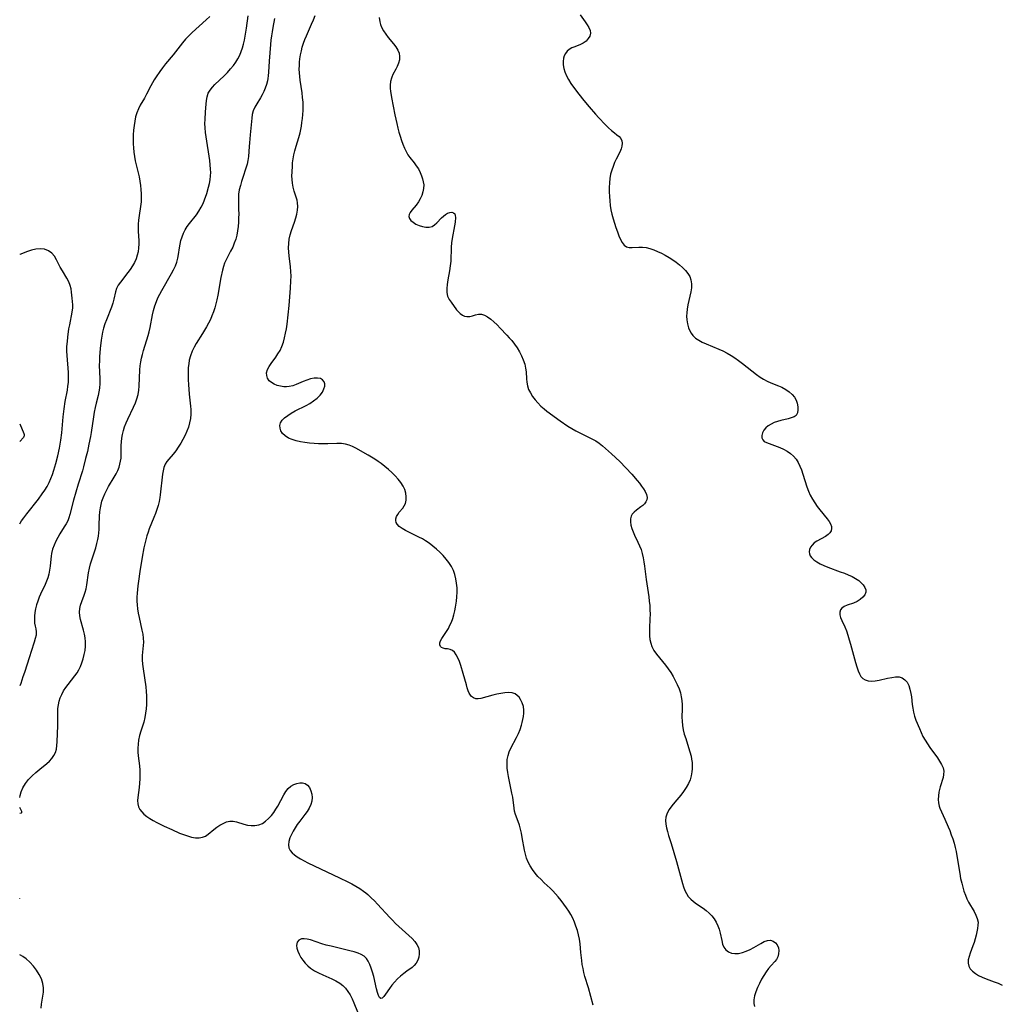
# Model space of a CAD drawing. Extents: x 1572898 to 1581100, y 2805615 to 2813817.
# Drawn here: x 1572898 to 1573290, y 2805988 to 2806383 of the extents above; entities that cross this region are included whole.
import ezdxf

# ---------------------------------------------------------------- set-up
doc = ezdxf.new("R2010")
doc.units = 0

msp = doc.modelspace()

# ---------------------------------------------------------------- linework, layer by layer
at = {"layer": 'WIL_030_Contours', "color": 0}
for points in [[(1572898, 2806288.72, 182), (1572898, 2806288.72, 182)], [(1572898, 2806220.97, 184), (1572898, 2806220.97, 184)], [(1572898, 2806213.81, 184), (1572898, 2806213.81, 184)], [(1572898, 2806180.82, 182), (1572898, 2806180.82, 182)], [(1572898, 2806116.01, 180), (1572898, 2806116.01, 180)], [(1572898, 2806070.73, 178), (1572898, 2806070.73, 178)], [(1572898, 2806067.32, 178), (1572898, 2806067.32, 178)], [(1572898, 2806064.98, 178), (1572898, 2806064.98, 178)], [(1572898, 2806030.87, 178), (1572898, 2806030.87, 178)], [(1572898, 2806030.67, 178), (1572898, 2806030.67, 178)], [(1572898, 2806008.35, 178), (1572898, 2806008.35, 178)]]:
    msp.add_polyline3d(points, dxfattribs=at)
at = {"layer": 'WIL_031_Contours', "color": 0}
for points in [[(1572898, 2806071.36, 178), (1572898.15, 2806072.12, 178), (1572898.6, 2806073.5, 178), (1572899.32, 2806075.14, 178), (1572900.34, 2806076.9, 178), (1572901.54, 2806078.46, 178), (1572902.94, 2806079.95, 178), (1572904.46, 2806081.36, 178), (1572906.01, 2806082.65, 178), (1572908.8, 2806084.87, 178), (1572909.95, 2806085.9, 178), (1572910.9, 2806086.94, 178), (1572911.69, 2806088.08, 178), (1572912.29, 2806089.31, 178), (1572912.68, 2806090.67, 178), (1572912.91, 2806092.12, 178), (1572913.02, 2806093.62, 178), (1572913.27, 2806100.09, 178), (1572913.29, 2806102.9, 178), (1572913.24, 2806105.59, 178), (1572913.3, 2806106.91, 178), (1572913.48, 2806108.37, 178), (1572913.8, 2806109.81, 178), (1572914.25, 2806111.22, 178), (1572914.83, 2806112.58, 178), (1572915.58, 2806113.96, 178), (1572916.44, 2806115.29, 178), (1572917.38, 2806116.59, 178), (1572920.08, 2806119.98, 178), (1572920.95, 2806121.16, 178), (1572921.71, 2806122.39, 178), (1572922.37, 2806123.74, 178), (1572922.92, 2806125.15, 178), (1572923.44, 2806126.8, 178), (1572923.85, 2806128.5, 178), (1572924.16, 2806130.21, 178), (1572924.33, 2806131.93, 178), (1572924.33, 2806133.65, 178), (1572924.17, 2806135.19, 178), (1572923.89, 2806136.72, 178), (1572923.54, 2806138.23, 178), (1572922.37, 2806142.59, 178), (1572922.06, 2806144.06, 178), (1572921.94, 2806145.5, 178), (1572922.06, 2806146.91, 178), (1572922.39, 2806148.32, 178), (1572922.85, 2806149.74, 178), (1572923.77, 2806152.25, 178), (1572924.2, 2806153.54, 178), (1572924.57, 2806154.86, 178), (1572924.89, 2806156.43, 178), (1572925.58, 2806161.31, 178), (1572925.93, 2806163.08, 178), (1572926.38, 2806164.83, 178), (1572926.88, 2806166.45, 178), (1572927.97, 2806169.68, 178), (1572928.48, 2806171.31, 178), (1572928.92, 2806172.95, 178), (1572929.27, 2806174.61, 178), (1572929.49, 2806175.93, 178), (1572929.65, 2806177.26, 178), (1572929.77, 2806178.6, 178), (1572929.85, 2806180.36, 178), (1572929.96, 2806183.88, 178), (1572930.08, 2806185.62, 178), (1572930.3, 2806187.34, 178), (1572930.58, 2806188.66, 178), (1572930.93, 2806189.96, 178), (1572931.37, 2806191.24, 178), (1572932.07, 2806192.91, 178), (1572932.88, 2806194.54, 178), (1572933.6, 2806195.81, 178), (1572935.87, 2806199.61, 178), (1572936.57, 2806200.93, 178), (1572937.21, 2806202.26, 178), (1572937.76, 2806203.6, 178), (1572938.13, 2806204.76, 178), (1572938.4, 2806205.93, 178), (1572938.57, 2806207.13, 178), (1572938.65, 2806208.33, 178), (1572938.64, 2806212.2, 178), (1572938.72, 2806213.69, 178), (1572938.9, 2806215.19, 178), (1572939.17, 2806216.7, 178), (1572939.52, 2806218.2, 178), (1572939.97, 2806219.68, 178), (1572940.57, 2806221.27, 178), (1572941.25, 2806222.84, 178), (1572943.53, 2806227.6, 178), (1572944.28, 2806229.28, 178), (1572944.93, 2806230.97, 178), (1572945.42, 2806232.69, 178), (1572945.72, 2806234.35, 178), (1572945.88, 2806236.05, 178), (1572946.1, 2806242.59, 178), (1572946.24, 2806244.15, 178), (1572946.47, 2806245.68, 178), (1572946.79, 2806247.21, 178), (1572947.16, 2806248.73, 178), (1572947.59, 2806250.24, 178), (1572949.45, 2806256.23, 178), (1572949.85, 2806257.75, 178), (1572950.24, 2806259.42, 178), (1572951.2, 2806264.49, 178), (1572951.6, 2806266.34, 178), (1572952.08, 2806268.17, 178), (1572952.69, 2806269.94, 178), (1572953.32, 2806271.41, 178), (1572954.05, 2806272.84, 178), (1572954.83, 2806274.25, 178), (1572958.8, 2806281.13, 178), (1572959.59, 2806282.63, 178), (1572960.3, 2806284.15, 178), (1572960.88, 2806285.7, 178), (1572961.26, 2806287.18, 178), (1572961.53, 2806288.69, 178), (1572961.93, 2806291.42, 178), (1572962.17, 2806292.87, 178), (1572962.5, 2806294.31, 178), (1572962.96, 2806295.78, 178), (1572963.55, 2806297.22, 178), (1572964.26, 2806298.62, 178), (1572965.07, 2806299.95, 178), (1572965.93, 2806301.16, 178), (1572968.7, 2806304.65, 178), (1572969.74, 2806306.09, 178), (1572970.66, 2806307.6, 178), (1572971.39, 2806309.09, 178), (1572972.02, 2806310.63, 178), (1572972.85, 2806313.16, 178), (1572973.56, 2806315.62, 178), (1572973.94, 2806317.13, 178), (1572974.24, 2806318.65, 178), (1572974.42, 2806320.18, 178), (1572974.46, 2806321.51, 178), (1572974.41, 2806322.86, 178), (1572974.28, 2806324.57, 178), (1572974.09, 2806326.3, 178), (1572973.85, 2806328.05, 178), (1572972.83, 2806334.08, 178), (1572972.58, 2806335.85, 178), (1572972.37, 2806337.61, 178), (1572972.23, 2806339.38, 178), (1572972.16, 2806341.13, 178), (1572972.17, 2806342.73, 178), (1572972.33, 2806345.86, 178), (1572972.6, 2806348.85, 178), (1572972.77, 2806350.41, 178), (1572973.03, 2806351.89, 178), (1572973.49, 2806353.27, 178), (1572974.21, 2806354.52, 178), (1572975.14, 2806355.69, 178), (1572976.15, 2806356.76, 178), (1572979.85, 2806360.29, 178), (1572981.16, 2806361.61, 178), (1572982.42, 2806362.98, 178), (1572983.59, 2806364.43, 178), (1572984.5, 2806365.74, 178), (1572985.31, 2806367.1, 178), (1572986.04, 2806368.51, 178), (1572986.67, 2806369.97, 178), (1572987.2, 2806371.46, 178), (1572987.61, 2806372.98, 178), (1572987.94, 2806374.52, 178), (1572988.22, 2806376.08, 178), (1572988.73, 2806379.33, 178), (1572989.38, 2806384.23, 178)], [(1572974.03, 2806384.01, 180), (1572972.69, 2806382.67, 180), (1572966.97, 2806377.55, 180), (1572965.63, 2806376.24, 180), (1572964.34, 2806374.89, 180), (1572963.14, 2806373.49, 180), (1572960.39, 2806369.79, 180), (1572959.48, 2806368.66, 180), (1572956.36, 2806364.98, 180), (1572955.16, 2806363.49, 180), (1572954.02, 2806361.97, 180), (1572952.57, 2806359.84, 180), (1572951.82, 2806358.64, 180), (1572951.12, 2806357.41, 180), (1572950.46, 2806356.18, 180), (1572948.81, 2806352.86, 180), (1572947.96, 2806351.26, 180), (1572946.26, 2806348.45, 180), (1572945.5, 2806347.02, 180), (1572944.89, 2806345.44, 180), (1572944.41, 2806343.79, 180), (1572944.05, 2806342.06, 180), (1572943.78, 2806340.29, 180), (1572943.59, 2806338.48, 180), (1572943.47, 2806336.66, 180), (1572943.42, 2806334.81, 180), (1572943.44, 2806333.08, 180), (1572943.52, 2806331.35, 180), (1572943.68, 2806329.62, 180), (1572943.92, 2806327.9, 180), (1572944.23, 2806326.26, 180), (1572945.39, 2806321.38, 180), (1572945.76, 2806319.75, 180), (1572946.08, 2806318.07, 180), (1572946.34, 2806316.39, 180), (1572946.54, 2806314.72, 180), (1572946.65, 2806313.05, 180), (1572946.68, 2806311.38, 180), (1572946.6, 2806309.74, 180), (1572946.38, 2806307.9, 180), (1572945.75, 2806304.26, 180), (1572945.52, 2806302.43, 180), (1572945.42, 2806300.91, 180), (1572945.4, 2806299.38, 180), (1572945.45, 2806297.86, 180), (1572945.63, 2806294.26, 180), (1572945.64, 2806292.78, 180), (1572945.56, 2806291.31, 180), (1572945.35, 2806289.84, 180), (1572945.02, 2806288.4, 180), (1572944.55, 2806287, 180), (1572943.88, 2806285.53, 180), (1572943.09, 2806284.12, 180), (1572942.2, 2806282.76, 180), (1572941.25, 2806281.45, 180), (1572938.3, 2806277.67, 180), (1572937.45, 2806276.42, 180), (1572936.79, 2806275.13, 180), (1572936.35, 2806273.76, 180), (1572935.73, 2806270.85, 180), (1572935.27, 2806269.23, 180), (1572934.7, 2806267.56, 180), (1572932.73, 2806262.53, 180), (1572932.12, 2806260.9, 180), (1572931.59, 2806259.23, 180), (1572931.2, 2806257.63, 180), (1572930.89, 2806256.01, 180), (1572930.64, 2806254.37, 180), (1572930.27, 2806251.06, 180), (1572929.98, 2806247.71, 180), (1572929.88, 2806246.03, 180), (1572929.85, 2806244.36, 180), (1572930.11, 2806238.98, 180), (1572930.1, 2806237.11, 180), (1572929.95, 2806235.25, 180), (1572929.69, 2806233.74, 180), (1572929.35, 2806232.23, 180), (1572928.56, 2806229.19, 180), (1572928.15, 2806227.41, 180), (1572927.79, 2806225.6, 180), (1572927.47, 2806223.76, 180), (1572926.54, 2806217.38, 180), (1572926.29, 2806215.83, 180), (1572925.71, 2806212.72, 180), (1572925.07, 2806209.78, 180), (1572924.4, 2806207.01, 180), (1572923.55, 2806203.71, 180), (1572923.09, 2806202.08, 180), (1572921.4, 2806196.72, 180), (1572920.44, 2806193.56, 180), (1572919.57, 2806190.41, 180), (1572918.1, 2806184.62, 180), (1572917.7, 2806183.33, 180), (1572917.21, 2806182.09, 180), (1572916.56, 2806180.83, 180), (1572915.82, 2806179.61, 180), (1572914.09, 2806176.91, 180), (1572913.23, 2806175.41, 180), (1572912.44, 2806173.87, 180), (1572911.75, 2806172.29, 180), (1572911.17, 2806170.67, 180), (1572910.74, 2806169.03, 180), (1572910.55, 2806167.91, 180), (1572910.41, 2806166.78, 180), (1572910.16, 2806163.9, 180), (1572909.96, 2806162.33, 180), (1572909.65, 2806160.78, 180), (1572909.23, 2806159.24, 180), (1572908.75, 2806157.89, 180), (1572908.19, 2806156.57, 180), (1572906.36, 2806152.75, 180), (1572905.8, 2806151.48, 180), (1572905.23, 2806149.95, 180), (1572904.77, 2806148.41, 180), (1572904.39, 2806146.87, 180), (1572904.11, 2806145.35, 180), (1572903.94, 2806143.86, 180), (1572903.88, 2806142.44, 180), (1572903.96, 2806141.11, 180), (1572904.18, 2806139.91, 180), (1572904.44, 2806138.77, 180), (1572904.6, 2806137.62, 180), (1572904.53, 2806136.32, 180), (1572904.25, 2806134.95, 180), (1572903.81, 2806133.49, 180), (1572902.54, 2806129.74, 180), (1572901.87, 2806127.67, 180), (1572899.91, 2806121.37, 180), (1572899.32, 2806119.55, 180), (1572898.4, 2806116.97, 180), (1572898, 2806116.01, 180)], [(1572999.99, 2806383.18, 176), (1572999.29, 2806379.65, 176), (1572998.98, 2806377.87, 176), (1572998.74, 2806376.21, 176), (1572998.54, 2806374.55, 176), (1572998.37, 2806372.76, 176), (1572997.86, 2806366.09, 176), (1572997.58, 2806361.66, 176), (1572997.43, 2806360.18, 176), (1572997.3, 2806359.17, 176), (1572997.11, 2806358.18, 176), (1572996.74, 2806356.74, 176), (1572996.25, 2806355.34, 176), (1572995.67, 2806353.98, 176), (1572995.01, 2806352.66, 176), (1572994.31, 2806351.44, 176), (1572992.86, 2806349.08, 176), (1572992.1, 2806347.69, 176), (1572991.48, 2806346.26, 176), (1572991.09, 2806344.77, 176), (1572990.84, 2806343.23, 176), (1572990.23, 2806336.64, 176), (1572989.91, 2806333.48, 176), (1572989.79, 2806331.92, 176), (1572989.58, 2806327.93, 176), (1572989.37, 2806326.35, 176), (1572989.03, 2806324.92, 176), (1572986.82, 2806317.99, 176), (1572986.32, 2806316.29, 176), (1572985.9, 2806314.58, 176), (1572985.62, 2806312.85, 176), (1572985.52, 2806311.33, 176), (1572985.52, 2806309.79, 176), (1572985.62, 2806306.67, 176), (1572985.64, 2806305, 176), (1572985.6, 2806303.31, 176), (1572985.53, 2806301.63, 176), (1572985.4, 2806299.96, 176), (1572985.2, 2806298.17, 176), (1572984.88, 2806296.49, 176), (1572984.45, 2806294.84, 176), (1572983.9, 2806293.23, 176), (1572983.25, 2806291.67, 176), (1572982.42, 2806290.04, 176), (1572980.7, 2806286.84, 176), (1572979.97, 2806285.2, 176), (1572979.52, 2806283.84, 176), (1572979.14, 2806282.45, 176), (1572978.5, 2806279.52, 176), (1572977.26, 2806272.4, 176), (1572976.88, 2806270.53, 176), (1572976.49, 2806268.91, 176), (1572976.05, 2806267.31, 176), (1572975.54, 2806265.74, 176), (1572974.96, 2806264.19, 176), (1572974.31, 2806262.69, 176), (1572973.53, 2806261.16, 176), (1572972.76, 2806259.77, 176), (1572971.13, 2806257.03, 176), (1572968.62, 2806253.01, 176), (1572967.86, 2806251.65, 176), (1572967.05, 2806249.95, 176), (1572966.38, 2806248.18, 176), (1572965.89, 2806246.37, 176), (1572965.63, 2806244.91, 176), (1572965.48, 2806243.42, 176), (1572965.4, 2806241.92, 176), (1572965.39, 2806240.4, 176), (1572965.44, 2806238.51, 176), (1572965.54, 2806236.6, 176), (1572965.87, 2806232.8, 176), (1572966.41, 2806228.03, 176), (1572966.52, 2806226.6, 176), (1572966.52, 2806224.78, 176), (1572966.35, 2806222.99, 176), (1572966, 2806221.27, 176), (1572965.5, 2806219.59, 176), (1572964.88, 2806217.94, 176), (1572964.16, 2806216.32, 176), (1572963.33, 2806214.68, 176), (1572962.43, 2806213.1, 176), (1572961.48, 2806211.57, 176), (1572960.47, 2806210.12, 176), (1572959.42, 2806208.78, 176), (1572957.69, 2806206.78, 176), (1572956.91, 2806205.78, 176), (1572956.26, 2806204.73, 176), (1572955.75, 2806203.48, 176), (1572955.4, 2806202.13, 176), (1572955.17, 2806200.7, 176), (1572954.28, 2806192.42, 176), (1572954.15, 2806191.44, 176), (1572953.83, 2806189.85, 176), (1572953.41, 2806188.25, 176), (1572952.9, 2806186.66, 176), (1572952.33, 2806185.06, 176), (1572951.72, 2806183.46, 176), (1572949.88, 2806178.93, 176), (1572949.36, 2806177.57, 176), (1572948.87, 2806176.04, 176), (1572948.43, 2806174.49, 176), (1572948.05, 2806172.92, 176), (1572947.7, 2806171.32, 176), (1572946.98, 2806167.53, 176), (1572946.03, 2806161.78, 176), (1572945.49, 2806157.94, 176), (1572945.25, 2806156.03, 176), (1572944.98, 2806153.12, 176), (1572944.92, 2806151.54, 176), (1572944.92, 2806149.97, 176), (1572945, 2806148.4, 176), (1572945.16, 2806146.84, 176), (1572945.43, 2806145.11, 176), (1572945.78, 2806143.4, 176), (1572946.94, 2806138.34, 176), (1572947.26, 2806136.69, 176), (1572947.47, 2806135.05, 176), (1572947.54, 2806133.44, 176), (1572947.48, 2806132.12, 176), (1572947.19, 2806129.48, 176), (1572947.08, 2806128.13, 176), (1572947.07, 2806126.41, 176), (1572947.19, 2806124.65, 176), (1572947.38, 2806122.87, 176), (1572948.44, 2806115.55, 176), (1572948.63, 2806113.7, 176), (1572948.73, 2806111.96, 176), (1572948.76, 2806110.22, 176), (1572948.72, 2806108.48, 176), (1572948.6, 2806106.75, 176), (1572948.39, 2806105.04, 176), (1572948.09, 2806103.35, 176), (1572947.62, 2806101.5, 176), (1572946.5, 2806097.87, 176), (1572945.98, 2806096.06, 176), (1572945.57, 2806094.23, 176), (1572945.36, 2806092.66, 176), (1572945.25, 2806091.07, 176), (1572945.26, 2806089.49, 176), (1572945.38, 2806087.93, 176), (1572945.91, 2806084.01, 176), (1572946.06, 2806082.28, 176), (1572946.11, 2806080.52, 176), (1572946.08, 2806078.77, 176), (1572945.98, 2806077.03, 176), (1572945.82, 2806075.33, 176), (1572945.25, 2806071.28, 176), (1572945.16, 2806070.13, 176), (1572945.26, 2806068.74, 176), (1572945.59, 2806067.6, 176), (1572946.13, 2806066.51, 176), (1572946.85, 2806065.5, 176), (1572947.73, 2806064.57, 176), (1572948.85, 2806063.66, 176), (1572950.1, 2806062.83, 176), (1572951.44, 2806062.06, 176), (1572952.86, 2806061.3, 176), (1572955.81, 2806059.83, 176), (1572958.84, 2806058.42, 176), (1572961.97, 2806057.08, 176), (1572963.56, 2806056.46, 176), (1572965.19, 2806055.9, 176), (1572966.79, 2806055.46, 176), (1572968.33, 2806055.18, 176), (1572969.79, 2806055.12, 176), (1572971.15, 2806055.35, 176), (1572972.33, 2806055.88, 176), (1572973.45, 2806056.64, 176), (1572975.72, 2806058.46, 176), (1572976.92, 2806059.37, 176), (1572978.16, 2806060.22, 176), (1572979.42, 2806060.95, 176), (1572980.72, 2806061.49, 176), (1572982.04, 2806061.78, 176), (1572983.42, 2806061.76, 176), (1572984.82, 2806061.49, 176), (1572987.68, 2806060.66, 176), (1572989.14, 2806060.28, 176), (1572990.62, 2806060.05, 176), (1572992.17, 2806060.06, 176), (1572993.7, 2806060.36, 176), (1572995.15, 2806060.94, 176), (1572996.43, 2806061.79, 176), (1572997.62, 2806062.86, 176), (1572998.73, 2806064.09, 176), (1572999.66, 2806065.29, 176), (1573000.52, 2806066.56, 176), (1573001.32, 2806067.88, 176), (1573003.68, 2806072.38, 176), (1573004.51, 2806073.73, 176), (1573005.47, 2806074.9, 176), (1573006.51, 2806075.8, 176), (1573007.66, 2806076.48, 176), (1573008.86, 2806076.95, 176), (1573010.06, 2806077.2, 176), (1573011.21, 2806077.2, 176), (1573012.25, 2806076.91, 176), (1573013.21, 2806076.23, 176), (1573013.98, 2806075.24, 176), (1573014.57, 2806074.03, 176), (1573014.95, 2806072.69, 176), (1573015.1, 2806071.25, 176), (1573014.96, 2806069.79, 176), (1573014.54, 2806068.43, 176), (1573013.88, 2806067.08, 176), (1573013.05, 2806065.75, 176), (1573012.11, 2806064.43, 176), (1573010.06, 2806061.79, 176), (1573009.11, 2806060.5, 176), (1573008.23, 2806059.18, 176), (1573007.43, 2806057.84, 176), (1573006.72, 2806056.51, 176), (1573006.1, 2806055.09, 176), (1573005.68, 2806053.69, 176), (1573005.56, 2806052.35, 176), (1573005.77, 2806051.14, 176), (1573006.31, 2806050.01, 176), (1573007.03, 2806049.12, 176), (1573007.94, 2806048.31, 176), (1573008.99, 2806047.56, 176), (1573010.36, 2806046.73, 176), (1573011.84, 2806045.94, 176), (1573013.38, 2806045.17, 176), (1573026.02, 2806039.12, 176), (1573029.33, 2806037.51, 176), (1573030.95, 2806036.67, 176), (1573032.54, 2806035.79, 176), (1573034.09, 2806034.85, 176), (1573035.58, 2806033.84, 176), (1573036.48, 2806033.14, 176), (1573037.36, 2806032.4, 176), (1573038.69, 2806031.19, 176), (1573039.97, 2806029.92, 176), (1573041.22, 2806028.61, 176), (1573046.13, 2806023.25, 176), (1573047.14, 2806022.19, 176), (1573048.45, 2806020.9, 176), (1573049.8, 2806019.66, 176), (1573053.79, 2806016.07, 176), (1573055.01, 2806014.89, 176), (1573056.11, 2806013.7, 176), (1573057, 2806012.47, 176), (1573057.63, 2806011.18, 176), (1573057.9, 2806009.93, 176), (1573057.91, 2806008.65, 176), (1573057.69, 2806007.38, 176), (1573057.28, 2806006.15, 176), (1573056.68, 2806005.01, 176), (1573055.89, 2806004.01, 176), (1573055.02, 2806003.23, 176), (1573052.98, 2806001.82, 176), (1573051.69, 2806000.86, 176), (1573050.4, 2805999.8, 176), (1573049.16, 2805998.64, 176), (1573048, 2805997.4, 176), (1573046.98, 2805996.12, 176), (1573046.05, 2805994.84, 176), (1573044.45, 2805992.5, 176), (1573043.75, 2805991.59, 176), (1573043.12, 2805991, 176), (1573042.56, 2805990.83, 176), (1573042.05, 2805991.2, 176), (1573041.61, 2805992.04, 176), (1573041.2, 2805993.22, 176), (1573040.82, 2805994.64, 176), (1573039.67, 2805999.63, 176), (1573039.23, 2806001.35, 176), (1573038.72, 2806003.02, 176), (1573038.17, 2806004.45, 176), (1573037.53, 2806005.75, 176), (1573036.77, 2806006.89, 176), (1573035.84, 2806007.81, 176), (1573034.73, 2806008.48, 176), (1573033.46, 2806008.97, 176), (1573031.85, 2806009.47, 176), (1573030.11, 2806009.92, 176), (1573022.59, 2806011.71, 176), (1573020.7, 2806012.21, 176), (1573018.86, 2806012.76, 176), (1573014.38, 2806014.25, 176), (1573013.04, 2806014.6, 176), (1573011.82, 2806014.77, 176), (1573010.75, 2806014.68, 176), (1573009.76, 2806014.2, 176), (1573009.09, 2806013.36, 176), (1573008.88, 2806012.76, 176), (1573008.79, 2806012.09, 176), (1573008.92, 2806010.96, 176), (1573009.29, 2806009.76, 176), (1573009.86, 2806008.51, 176), (1573010.55, 2806007.3, 176), (1573011.35, 2806006.11, 176), (1573012.27, 2806004.96, 176), (1573013.3, 2806003.88, 176), (1573014.44, 2806002.91, 176), (1573015.97, 2806001.9, 176), (1573017.63, 2806001.03, 176), (1573019.36, 2806000.25, 176), (1573022.86, 2805998.74, 176), (1573024.54, 2805997.91, 176), (1573026.11, 2805996.95, 176), (1573027.3, 2805996.02, 176), (1573028.36, 2805994.96, 176), (1573029.37, 2805993.66, 176), (1573030.25, 2805992.23, 176), (1573031.03, 2805990.71, 176), (1573031.75, 2805989.13, 176), (1573034.45, 2805982.59, 176)], [(1573127.5, 2805988.21, 174), (1573125.64, 2805995.07, 174), (1573124.22, 2805999.69, 174), (1573123.81, 2806001.18, 174), (1573123.45, 2806002.77, 174), (1573123.16, 2806004.38, 174), (1573122.93, 2806006, 174), (1573122.59, 2806009.26, 174), (1573122.3, 2806012.75, 174), (1573122.06, 2806014.59, 174), (1573121.69, 2806016.37, 174), (1573121.2, 2806018.11, 174), (1573120.62, 2806019.84, 174), (1573120.02, 2806021.4, 174), (1573119.35, 2806022.93, 174), (1573118.62, 2806024.42, 174), (1573117.78, 2806025.85, 174), (1573116.89, 2806027.16, 174), (1573115.81, 2806028.62, 174), (1573114.68, 2806030.07, 174), (1573113.51, 2806031.5, 174), (1573112.46, 2806032.71, 174), (1573111.37, 2806033.88, 174), (1573110.24, 2806035, 174), (1573107.92, 2806037.17, 174), (1573106.65, 2806038.43, 174), (1573105.42, 2806039.73, 174), (1573104.26, 2806041.06, 174), (1573103.19, 2806042.45, 174), (1573102.24, 2806043.89, 174), (1573101.44, 2806045.4, 174), (1573100.83, 2806046.96, 174), (1573100.37, 2806048.58, 174), (1573100, 2806050.24, 174), (1573099.12, 2806055.3, 174), (1573098.81, 2806056.97, 174), (1573098.43, 2806058.61, 174), (1573097.97, 2806060.2, 174), (1573097.46, 2806061.73, 174), (1573096.47, 2806064.55, 174), (1573096.09, 2806065.87, 174), (1573095.89, 2806066.99, 174), (1573095.31, 2806071.38, 174), (1573095.02, 2806073.06, 174), (1573093.58, 2806079.64, 174), (1573093.3, 2806081.3, 174), (1573093.11, 2806083.04, 174), (1573093.05, 2806084.77, 174), (1573093.16, 2806086.47, 174), (1573093.47, 2806088.13, 174), (1573093.96, 2806089.59, 174), (1573094.59, 2806091.02, 174), (1573096.83, 2806095.28, 174), (1573097.6, 2806096.9, 174), (1573098.28, 2806098.55, 174), (1573098.84, 2806100.21, 174), (1573099.14, 2806101.36, 174), (1573099.63, 2806103.77, 174), (1573099.79, 2806105.02, 174), (1573099.81, 2806106.24, 174), (1573099.58, 2806107.77, 174), (1573099.11, 2806109.21, 174), (1573098.44, 2806110.53, 174), (1573097.84, 2806111.42, 174), (1573097.13, 2806112.17, 174), (1573096.3, 2806112.74, 174), (1573095.07, 2806113.16, 174), (1573093.66, 2806113.3, 174), (1573092.14, 2806113.23, 174), (1573090.55, 2806113, 174), (1573088.92, 2806112.68, 174), (1573087.3, 2806112.28, 174), (1573082.61, 2806110.99, 174), (1573081.51, 2806110.81, 174), (1573080.5, 2806110.85, 174), (1573079.63, 2806111.16, 174), (1573078.88, 2806111.71, 174), (1573078.37, 2806112.3, 174), (1573077.94, 2806113.01, 174), (1573077.51, 2806114.02, 174), (1573077.14, 2806115.14, 174), (1573076.79, 2806116.35, 174), (1573075.53, 2806120.91, 174), (1573074.52, 2806124.18, 174), (1573073.97, 2806125.73, 174), (1573073.37, 2806127.15, 174), (1573072.72, 2806128.41, 174), (1573071.99, 2806129.45, 174), (1573071.17, 2806130.19, 174), (1573070.24, 2806130.59, 174), (1573069.26, 2806130.76, 174), (1573068.3, 2806130.86, 174), (1573067.42, 2806131.03, 174), (1573066.81, 2806131.32, 174), (1573066.37, 2806131.78, 174), (1573066.17, 2806132.41, 174), (1573066.21, 2806133.19, 174), (1573066.47, 2806134.04, 174), (1573066.92, 2806134.91, 174), (1573068.86, 2806137.82, 174), (1573069.56, 2806138.99, 174), (1573070.21, 2806140.24, 174), (1573070.79, 2806141.56, 174), (1573071.3, 2806143, 174), (1573071.73, 2806144.48, 174), (1573072.1, 2806145.99, 174), (1573072.42, 2806147.52, 174), (1573072.82, 2806149.91, 174), (1573073, 2806151.68, 174), (1573073.06, 2806153.48, 174), (1573073.02, 2806155.29, 174), (1573072.87, 2806157.09, 174), (1573072.6, 2806158.86, 174), (1573072.19, 2806160.59, 174), (1573071.59, 2806162.25, 174), (1573070.79, 2806163.83, 174), (1573069.81, 2806165.33, 174), (1573068.69, 2806166.77, 174), (1573067.48, 2806168.15, 174), (1573066.19, 2806169.48, 174), (1573064.82, 2806170.75, 174), (1573063.41, 2806171.95, 174), (1573061.93, 2806173.08, 174), (1573060.4, 2806174.1, 174), (1573059.16, 2806174.82, 174), (1573057.77, 2806175.56, 174), (1573052.41, 2806178.23, 174), (1573051.04, 2806178.99, 174), (1573049.89, 2806179.78, 174), (1573049.03, 2806180.68, 174), (1573048.66, 2806181.39, 174), (1573048.49, 2806182.15, 174), (1573048.53, 2806182.93, 174), (1573048.82, 2806183.8, 174), (1573049.31, 2806184.66, 174), (1573049.93, 2806185.51, 174), (1573051.3, 2806187.19, 174), (1573051.91, 2806188.09, 174), (1573052.38, 2806189.05, 174), (1573052.68, 2806190.33, 174), (1573052.71, 2806191.7, 174), (1573052.51, 2806193.13, 174), (1573052.09, 2806194.57, 174), (1573051.46, 2806195.99, 174), (1573050.57, 2806197.41, 174), (1573049.51, 2806198.78, 174), (1573048.3, 2806200.1, 174), (1573047, 2806201.37, 174), (1573045.61, 2806202.61, 174), (1573044.18, 2806203.81, 174), (1573042.69, 2806204.96, 174), (1573041.42, 2806205.88, 174), (1573040.12, 2806206.76, 174), (1573038.81, 2806207.6, 174), (1573037.48, 2806208.38, 174), (1573032.55, 2806211.11, 174), (1573031.21, 2806211.78, 174), (1573029.85, 2806212.35, 174), (1573028.45, 2806212.75, 174), (1573026.74, 2806212.99, 174), (1573024.96, 2806213.02, 174), (1573021.27, 2806212.89, 174), (1573019.46, 2806212.88, 174), (1573017.63, 2806212.94, 174), (1573015.79, 2806213.05, 174), (1573013.96, 2806213.22, 174), (1573012.14, 2806213.45, 174), (1573010.37, 2806213.74, 174), (1573008.67, 2806214.12, 174), (1573007.06, 2806214.61, 174), (1573005.59, 2806215.23, 174), (1573004.25, 2806216.05, 174), (1573003.19, 2806217.06, 174), (1573002.55, 2806218.05, 174), (1573002.19, 2806219.12, 174), (1573002.11, 2806220.2, 174), (1573002.34, 2806221.26, 174), (1573003.01, 2806222.35, 174), (1573004.01, 2806223.36, 174), (1573005.26, 2806224.31, 174), (1573006.69, 2806225.2, 174), (1573008.23, 2806226.05, 174), (1573012.66, 2806228.28, 174), (1573014.08, 2806229.09, 174), (1573015.63, 2806230.13, 174), (1573017.03, 2806231.24, 174), (1573018.22, 2806232.42, 174), (1573019.15, 2806233.65, 174), (1573019.51, 2806234.29, 174), (1573019.78, 2806234.93, 174), (1573020.08, 2806235.96, 174), (1573020.12, 2806236.91, 174), (1573019.84, 2806237.79, 174), (1573019.25, 2806238.51, 174), (1573018.42, 2806239, 174), (1573017.22, 2806239.22, 174), (1573015.83, 2806239.15, 174), (1573014.43, 2806238.87, 174), (1573012.98, 2806238.44, 174), (1573011.5, 2806237.89, 174), (1573008.67, 2806236.67, 174), (1573007.26, 2806236.15, 174), (1573005.83, 2806235.81, 174), (1573004.77, 2806235.72, 174), (1573003.7, 2806235.76, 174), (1573002.33, 2806235.95, 174), (1573001.01, 2806236.3, 174), (1572999.79, 2806236.79, 174), (1572998.71, 2806237.41, 174), (1572997.83, 2806238.19, 174), (1572997.19, 2806239.15, 174), (1572996.85, 2806240.22, 174), (1572996.83, 2806241.36, 174), (1572997.19, 2806242.61, 174), (1572997.85, 2806243.88, 174), (1572998.64, 2806245.07, 174), (1573000.46, 2806247.56, 174), (1573001.37, 2806248.88, 174), (1573002.19, 2806250.27, 174), (1573002.92, 2806251.88, 174), (1573003.53, 2806253.58, 174), (1573004.02, 2806255.34, 174), (1573004.43, 2806257.15, 174), (1573004.77, 2806258.99, 174), (1573005.05, 2806260.82, 174), (1573005.5, 2806264.52, 174), (1573005.85, 2806268.24, 174), (1573006.42, 2806275.29, 174), (1573006.58, 2806278.22, 174), (1573006.6, 2806280.08, 174), (1573006.54, 2806281.94, 174), (1573006.39, 2806283.78, 174), (1573005.83, 2806288.14, 174), (1573005.68, 2806289.58, 174), (1573005.61, 2806291.36, 174), (1573005.68, 2806293.13, 174), (1573005.9, 2806294.88, 174), (1573006.29, 2806296.62, 174), (1573006.8, 2806298.34, 174), (1573007.95, 2806301.71, 174), (1573008.48, 2806303.37, 174), (1573008.89, 2806304.92, 174), (1573009.17, 2806306.45, 174), (1573009.29, 2806307.95, 174), (1573009.21, 2806309.39, 174), (1573008.99, 2806310.46, 174), (1573007.84, 2806314.09, 174), (1573007.43, 2806315.66, 174), (1573007.14, 2806317.29, 174), (1573007.01, 2806318.71, 174), (1573006.97, 2806320.17, 174), (1573007, 2806321.64, 174), (1573007.14, 2806324.25, 174), (1573007.24, 2806325.38, 174), (1573007.46, 2806327.01, 174), (1573007.77, 2806328.63, 174), (1573008.16, 2806330.26, 174), (1573008.66, 2806332.04, 174), (1573009.72, 2806335.6, 174), (1573010.2, 2806337.4, 174), (1573010.5, 2806338.76, 174), (1573010.76, 2806340.12, 174), (1573010.97, 2806341.5, 174), (1573011.18, 2806343.13, 174), (1573011.33, 2806344.76, 174), (1573011.42, 2806346.4, 174), (1573011.44, 2806348.03, 174), (1573011.39, 2806349.67, 174), (1573011.23, 2806351.52, 174), (1573010.99, 2806353.37, 174), (1573010.23, 2806358.54, 174), (1573010.07, 2806360.01, 174), (1573009.95, 2806361.49, 174), (1573009.9, 2806362.96, 174), (1573009.92, 2806364.44, 174), (1573010.02, 2806365.76, 174), (1573010.17, 2806367.08, 174), (1573010.41, 2806368.66, 174), (1573010.72, 2806370.23, 174), (1573011.11, 2806371.78, 174), (1573011.59, 2806373.3, 174), (1573012.14, 2806374.79, 174), (1573012.75, 2806376.28, 174), (1573014.81, 2806380.92, 174), (1573015.54, 2806382.64, 174), (1573016.2, 2806384.37, 174)], [(1573041.82, 2806383.59, 172), (1573042.13, 2806381.91, 172), (1573042.44, 2806380.78, 172), (1573042.86, 2806379.69, 172), (1573043.61, 2806378.26, 172), (1573044.52, 2806376.91, 172), (1573045.53, 2806375.61, 172), (1573047.59, 2806373.11, 172), (1573048.51, 2806371.88, 172), (1573049.32, 2806370.55, 172), (1573049.85, 2806369.27, 172), (1573050.05, 2806367.97, 172), (1573049.96, 2806366.63, 172), (1573049.64, 2806365.28, 172), (1573049.13, 2806363.95, 172), (1573048.57, 2806362.89, 172), (1573047.39, 2806360.78, 172), (1573046.89, 2806359.68, 172), (1573046.74, 2806359.26, 172), (1573046.41, 2806357.94, 172), (1573046.26, 2806356.57, 172), (1573046.27, 2806355.17, 172), (1573046.39, 2806354.15, 172), (1573046.84, 2806351.51, 172), (1573048.13, 2806344.64, 172), (1573048.9, 2806341.11, 172), (1573049.33, 2806339.35, 172), (1573049.79, 2806337.68, 172), (1573050.3, 2806336.03, 172), (1573050.83, 2806334.41, 172), (1573051.4, 2806332.84, 172), (1573052.01, 2806331.33, 172), (1573052.62, 2806329.95, 172), (1573053.33, 2806328.67, 172), (1573054.13, 2806327.53, 172), (1573055.9, 2806325.38, 172), (1573056.74, 2806324.27, 172), (1573057.55, 2806322.96, 172), (1573058.24, 2806321.57, 172), (1573058.83, 2806320.15, 172), (1573059.23, 2806318.96, 172), (1573059.53, 2806317.76, 172), (1573059.68, 2806316.56, 172), (1573059.62, 2806315.15, 172), (1573059.34, 2806313.74, 172), (1573058.88, 2806312.36, 172), (1573058.28, 2806311.03, 172), (1573057.55, 2806309.77, 172), (1573056.63, 2806308.5, 172), (1573054.94, 2806306.43, 172), (1573054.3, 2806305.57, 172), (1573053.87, 2806304.75, 172), (1573053.71, 2806303.97, 172), (1573053.95, 2806303.13, 172), (1573054.56, 2806302.33, 172), (1573055.44, 2806301.6, 172), (1573056.57, 2806300.91, 172), (1573057.85, 2806300.33, 172), (1573059.19, 2806299.89, 172), (1573060.54, 2806299.63, 172), (1573061.84, 2806299.61, 172), (1573063.03, 2806299.89, 172), (1573064.04, 2806300.52, 172), (1573064.95, 2806301.38, 172), (1573066.75, 2806303.36, 172), (1573067.56, 2806304.12, 172), (1573068.42, 2806304.77, 172), (1573069.28, 2806305.27, 172), (1573070.11, 2806305.58, 172), (1573070.94, 2806305.64, 172), (1573071.63, 2806305.44, 172), (1573072.12, 2806304.99, 172), (1573072.34, 2806304.32, 172), (1573072.38, 2806303.46, 172), (1573072.22, 2806301.65, 172), (1573072, 2806300.16, 172), (1573071.13, 2806295.14, 172), (1573070.88, 2806293.37, 172), (1573070.71, 2806291.6, 172), (1573070.53, 2806286.02, 172), (1573070.33, 2806284.12, 172), (1573070.04, 2806282.23, 172), (1573069.39, 2806278.53, 172), (1573069.12, 2806276.75, 172), (1573068.96, 2806275.05, 172), (1573068.97, 2806273.45, 172), (1573069.25, 2806272, 172), (1573069.84, 2806270.73, 172), (1573070.63, 2806269.56, 172), (1573072.85, 2806266.58, 172), (1573073.57, 2806265.73, 172), (1573074.34, 2806265.02, 172), (1573075.18, 2806264.45, 172), (1573076.06, 2806264.05, 172), (1573076.96, 2806263.85, 172), (1573078.1, 2806263.9, 172), (1573079.26, 2806264.18, 172), (1573080.42, 2806264.52, 172), (1573081.59, 2806264.78, 172), (1573082.77, 2806264.8, 172), (1573084.01, 2806264.44, 172), (1573085.27, 2806263.75, 172), (1573086.52, 2806262.82, 172), (1573087.79, 2806261.71, 172), (1573089.06, 2806260.48, 172), (1573090.34, 2806259.18, 172), (1573092.9, 2806256.46, 172), (1573093.93, 2806255.37, 172), (1573094.91, 2806254.25, 172), (1573096.04, 2806252.81, 172), (1573097.07, 2806251.29, 172), (1573098.01, 2806249.72, 172), (1573098.84, 2806248.12, 172), (1573099.55, 2806246.49, 172), (1573100.12, 2806244.84, 172), (1573100.5, 2806243.18, 172), (1573100.67, 2806241.76, 172), (1573100.81, 2806238.93, 172), (1573100.92, 2806237.54, 172), (1573101.17, 2806236.18, 172), (1573101.67, 2806234.71, 172), (1573102.37, 2806233.27, 172), (1573103.25, 2806231.88, 172), (1573104.25, 2806230.54, 172), (1573105.37, 2806229.25, 172), (1573106.58, 2806228.01, 172), (1573107.88, 2806226.85, 172), (1573108.97, 2806225.98, 172), (1573114.28, 2806222.15, 172), (1573117.35, 2806220.02, 172), (1573118.92, 2806219.02, 172), (1573120.53, 2806218.1, 172), (1573122.14, 2806217.27, 172), (1573125.4, 2806215.73, 172), (1573127, 2806214.93, 172), (1573128.56, 2806214.04, 172), (1573129.9, 2806213.13, 172), (1573131.19, 2806212.14, 172), (1573132.45, 2806211.08, 172), (1573134.91, 2806208.86, 172), (1573138.17, 2806205.8, 172), (1573140.61, 2806203.31, 172), (1573142.95, 2806200.77, 172), (1573145.13, 2806198.24, 172), (1573146.06, 2806197.09, 172), (1573146.92, 2806195.97, 172), (1573147.68, 2806194.87, 172), (1573148.34, 2806193.81, 172), (1573148.92, 2806192.59, 172), (1573149.16, 2806191.43, 172), (1573149.02, 2806190.53, 172), (1573148.63, 2806189.67, 172), (1573148.03, 2806188.87, 172), (1573147.35, 2806188.23, 172), (1573146.58, 2806187.62, 172), (1573144.81, 2806186.34, 172), (1573143.93, 2806185.59, 172), (1573143.19, 2806184.76, 172), (1573142.7, 2806183.9, 172), (1573142.43, 2806182.81, 172), (1573142.41, 2806181.61, 172), (1573142.6, 2806180.34, 172), (1573142.97, 2806179.02, 172), (1573143.49, 2806177.69, 172), (1573144.1, 2806176.33, 172), (1573145.45, 2806173.55, 172), (1573146.09, 2806172.11, 172), (1573146.66, 2806170.63, 172), (1573147.15, 2806168.99, 172), (1573147.54, 2806167.31, 172), (1573147.85, 2806165.6, 172), (1573148.11, 2806163.86, 172), (1573148.79, 2806158.57, 172), (1573149.77, 2806151.59, 172), (1573149.98, 2806149.86, 172), (1573150.15, 2806148.13, 172), (1573150.26, 2806146.41, 172), (1573150.29, 2806144.7, 172), (1573150.22, 2806142.81, 172), (1573150.01, 2806139.08, 172), (1573150, 2806137.54, 172), (1573150.08, 2806136.02, 172), (1573150.26, 2806134.53, 172), (1573150.58, 2806133.09, 172), (1573151.05, 2806131.72, 172), (1573151.86, 2806130.16, 172), (1573152.87, 2806128.67, 172), (1573154.01, 2806127.23, 172), (1573156.45, 2806124.26, 172), (1573157.53, 2806122.8, 172), (1573158.55, 2806121.29, 172), (1573159.5, 2806119.74, 172), (1573160.38, 2806118.15, 172), (1573161.18, 2806116.52, 172), (1573161.87, 2806114.86, 172), (1573162.43, 2806113.17, 172), (1573162.78, 2806111.64, 172), (1573163.01, 2806110.08, 172), (1573163.11, 2806108.43, 172), (1573163.12, 2806106.78, 172), (1573163.06, 2806103.46, 172), (1573163.09, 2806101.81, 172), (1573163.23, 2806100.17, 172), (1573163.55, 2806098.39, 172), (1573164, 2806096.62, 172), (1573164.55, 2806094.86, 172), (1573165.72, 2806091.34, 172), (1573166.26, 2806089.58, 172), (1573166.68, 2806087.87, 172), (1573166.93, 2806086.62, 172), (1573167.1, 2806085.37, 172), (1573167.18, 2806084.12, 172), (1573167.15, 2806082.84, 172), (1573167.01, 2806081.56, 172), (1573166.72, 2806079.95, 172), (1573166.29, 2806078.38, 172), (1573165.68, 2806076.86, 172), (1573164.79, 2806075.27, 172), (1573163.73, 2806073.74, 172), (1573162.56, 2806072.26, 172), (1573160.14, 2806069.39, 172), (1573159, 2806067.95, 172), (1573157.99, 2806066.5, 172), (1573157.18, 2806065.01, 172), (1573156.66, 2806063.47, 172), (1573156.52, 2806062.07, 172), (1573156.61, 2806060.63, 172), (1573156.86, 2806059.15, 172), (1573157.24, 2806057.64, 172), (1573157.7, 2806056.1, 172), (1573158.73, 2806052.94, 172), (1573159.85, 2806049.31, 172), (1573160.91, 2806045.63, 172), (1573163.29, 2806036.89, 172), (1573163.73, 2806035.47, 172), (1573164.23, 2806034.11, 172), (1573164.83, 2806032.85, 172), (1573165.56, 2806031.69, 172), (1573166.54, 2806030.6, 172), (1573167.68, 2806029.63, 172), (1573168.91, 2806028.72, 172), (1573171.49, 2806026.97, 172), (1573172.75, 2806026.04, 172), (1573173.93, 2806025.02, 172), (1573174.98, 2806023.89, 172), (1573175.92, 2806022.65, 172), (1573176.73, 2806021.34, 172), (1573177.41, 2806019.96, 172), (1573177.95, 2806018.54, 172), (1573178.36, 2806017.01, 172), (1573178.97, 2806014, 172), (1573179.34, 2806012.61, 172), (1573179.87, 2806011.36, 172), (1573180.65, 2806010.3, 172), (1573181.65, 2806009.48, 172), (1573182.83, 2806008.96, 172), (1573184.2, 2806008.78, 172), (1573185.68, 2806008.89, 172), (1573187.22, 2806009.23, 172), (1573188.78, 2806009.75, 172), (1573190.32, 2806010.41, 172), (1573191.79, 2806011.18, 172), (1573194.63, 2806012.9, 172), (1573196, 2806013.6, 172), (1573197.31, 2806014.06, 172), (1573198.53, 2806014.17, 172), (1573199.58, 2806013.84, 172), (1573200.48, 2806013.17, 172), (1573201.19, 2806012.25, 172), (1573201.66, 2806011.14, 172), (1573201.83, 2806009.97, 172), (1573201.75, 2806008.75, 172), (1573201.44, 2806007.56, 172), (1573200.9, 2806006.46, 172), (1573200.26, 2806005.62, 172), (1573198.71, 2806003.97, 172), (1573197.73, 2806002.78, 172), (1573196.77, 2806001.46, 172), (1573195.84, 2806000.02, 172), (1573194.95, 2805998.52, 172), (1573194.05, 2805996.86, 172), (1573193.25, 2805995.17, 172), (1573192.57, 2805993.49, 172), (1573192.06, 2805991.83, 172), (1573191.78, 2805990.24, 172), (1573191.82, 2805988.75, 172), (1573192.13, 2805987.64, 172)], [(1573122.33, 2806384.71, 170), (1573124.34, 2806381.91, 170), (1573125.14, 2806380.72, 170), (1573125.8, 2806379.54, 170), (1573126.25, 2806378.4, 170), (1573126.4, 2806377.29, 170), (1573126.17, 2806376.19, 170), (1573125.57, 2806375.13, 170), (1573124.68, 2806374.18, 170), (1573123.58, 2806373.38, 170), (1573122.48, 2806372.83, 170), (1573120.14, 2806371.9, 170), (1573119, 2806371.39, 170), (1573117.95, 2806370.78, 170), (1573117.12, 2806370.07, 170), (1573116.43, 2806369.23, 170), (1573115.91, 2806368.3, 170), (1573115.58, 2806367.29, 170), (1573115.46, 2806365.98, 170), (1573115.57, 2806364.59, 170), (1573115.8, 2806363.22, 170), (1573116.2, 2806361.83, 170), (1573116.86, 2806360.23, 170), (1573117.68, 2806358.71, 170), (1573118.62, 2806357.19, 170), (1573119.66, 2806355.68, 170), (1573121.75, 2806352.89, 170), (1573123.79, 2806350.34, 170), (1573125.88, 2806347.82, 170), (1573128.47, 2806344.85, 170), (1573129.77, 2806343.42, 170), (1573132.34, 2806340.7, 170), (1573133.61, 2806339.46, 170), (1573134.84, 2806338.33, 170), (1573136.03, 2806337.36, 170), (1573137.01, 2806336.63, 170), (1573137.87, 2806335.94, 170), (1573138.53, 2806335.18, 170), (1573138.94, 2806334.27, 170), (1573139.1, 2806333.22, 170), (1573139.03, 2806332.1, 170), (1573138.75, 2806330.95, 170), (1573138.18, 2806329.64, 170), (1573136.78, 2806326.93, 170), (1573136.1, 2806325.5, 170), (1573135.47, 2806324, 170), (1573134.92, 2806322.45, 170), (1573134.49, 2806320.83, 170), (1573134.18, 2806319.12, 170), (1573134.01, 2806317.37, 170), (1573133.93, 2806315.59, 170), (1573133.95, 2806313.79, 170), (1573134.03, 2806311.98, 170), (1573134.17, 2806310.17, 170), (1573134.38, 2806308.37, 170), (1573134.65, 2806306.57, 170), (1573135.01, 2806304.81, 170), (1573135.47, 2806302.98, 170), (1573136.01, 2806301.19, 170), (1573136.59, 2806299.46, 170), (1573137.19, 2806297.79, 170), (1573137.8, 2806296.21, 170), (1573138.44, 2806294.76, 170), (1573139.14, 2806293.49, 170), (1573139.93, 2806292.46, 170), (1573140.86, 2806291.77, 170), (1573141.93, 2806291.48, 170), (1573143.13, 2806291.45, 170), (1573145.83, 2806291.67, 170), (1573147.29, 2806291.67, 170), (1573148.76, 2806291.46, 170), (1573150.26, 2806291.08, 170), (1573151.78, 2806290.56, 170), (1573153.31, 2806289.92, 170), (1573154.85, 2806289.2, 170), (1573156.37, 2806288.4, 170), (1573157.87, 2806287.54, 170), (1573159.34, 2806286.62, 170), (1573160.75, 2806285.64, 170), (1573162.08, 2806284.6, 170), (1573163.32, 2806283.5, 170), (1573164.43, 2806282.34, 170), (1573165.4, 2806281.13, 170), (1573166.16, 2806279.85, 170), (1573166.67, 2806278.5, 170), (1573166.87, 2806276.98, 170), (1573166.81, 2806275.39, 170), (1573166.57, 2806273.74, 170), (1573166.22, 2806272.06, 170), (1573165.44, 2806268.6, 170), (1573165.13, 2806266.86, 170), (1573164.96, 2806265.4, 170), (1573164.9, 2806263.96, 170), (1573164.97, 2806262.54, 170), (1573165.24, 2806260.88, 170), (1573165.71, 2806259.3, 170), (1573166.16, 2806258.2, 170), (1573166.72, 2806257.18, 170), (1573167.4, 2806256.26, 170), (1573168.48, 2806255.25, 170), (1573169.74, 2806254.38, 170), (1573171.13, 2806253.62, 170), (1573172.72, 2806252.89, 170), (1573177.76, 2806250.82, 170), (1573179.45, 2806250.07, 170), (1573181.1, 2806249.25, 170), (1573182.69, 2806248.32, 170), (1573184.23, 2806247.3, 170), (1573185.74, 2806246.22, 170), (1573187.22, 2806245.1, 170), (1573192.91, 2806240.61, 170), (1573194.3, 2806239.61, 170), (1573195.73, 2806238.73, 170), (1573197.17, 2806238.01, 170), (1573198.66, 2806237.37, 170), (1573201.65, 2806236.18, 170), (1573203.09, 2806235.53, 170), (1573204.59, 2806234.71, 170), (1573205.95, 2806233.76, 170), (1573207.14, 2806232.7, 170), (1573208.1, 2806231.53, 170), (1573208.71, 2806230.37, 170), (1573209.14, 2806229.16, 170), (1573209.42, 2806227.77, 170), (1573209.48, 2806226.45, 170), (1573209.27, 2806225.26, 170), (1573208.73, 2806224.3, 170), (1573207.9, 2806223.69, 170), (1573206.81, 2806223.25, 170), (1573205.53, 2806222.92, 170), (1573202.69, 2806222.29, 170), (1573201.32, 2806221.9, 170), (1573199.98, 2806221.41, 170), (1573198.71, 2806220.83, 170), (1573197.57, 2806220.15, 170), (1573196.6, 2806219.36, 170), (1573195.8, 2806218.38, 170), (1573195.27, 2806217.32, 170), (1573195.01, 2806216.26, 170), (1573195.03, 2806215.27, 170), (1573195.38, 2806214.44, 170), (1573196, 2806213.88, 170), (1573196.85, 2806213.43, 170), (1573202.19, 2806211.38, 170), (1573203.7, 2806210.71, 170), (1573205.16, 2806209.94, 170), (1573206.53, 2806209.05, 170), (1573207.74, 2806207.99, 170), (1573208.72, 2806206.79, 170), (1573209.55, 2806205.44, 170), (1573210.26, 2806203.98, 170), (1573210.88, 2806202.44, 170), (1573211.45, 2806200.77, 170), (1573213.09, 2806195.64, 170), (1573213.71, 2806193.96, 170), (1573214.42, 2806192.32, 170), (1573215.25, 2806190.75, 170), (1573216.19, 2806189.24, 170), (1573217.19, 2806187.8, 170), (1573218.23, 2806186.42, 170), (1573221.15, 2806182.9, 170), (1573221.93, 2806181.85, 170), (1573222.53, 2806180.83, 170), (1573222.88, 2806179.81, 170), (1573222.92, 2806178.94, 170), (1573222.72, 2806178.09, 170), (1573222.29, 2806177.32, 170), (1573221.52, 2806176.54, 170), (1573220.54, 2806175.85, 170), (1573217.09, 2806173.93, 170), (1573216.03, 2806173.2, 170), (1573215.12, 2806172.39, 170), (1573214.44, 2806171.49, 170), (1573214.09, 2806170.63, 170), (1573213.97, 2806169.72, 170), (1573214.09, 2806168.81, 170), (1573214.38, 2806168.07, 170), (1573214.85, 2806167.37, 170), (1573215.79, 2806166.45, 170), (1573216.99, 2806165.63, 170), (1573218.37, 2806164.88, 170), (1573219.89, 2806164.19, 170), (1573221.5, 2806163.53, 170), (1573226.43, 2806161.69, 170), (1573228.05, 2806161.07, 170), (1573229.62, 2806160.42, 170), (1573231.13, 2806159.73, 170), (1573232.53, 2806158.98, 170), (1573233.79, 2806158.15, 170), (1573234.8, 2806157.3, 170), (1573235.62, 2806156.39, 170), (1573236.24, 2806155.44, 170), (1573236.6, 2806154.49, 170), (1573236.66, 2806153.56, 170), (1573236.26, 2806152.49, 170), (1573235.46, 2806151.49, 170), (1573234.38, 2806150.59, 170), (1573233.11, 2806149.8, 170), (1573231.73, 2806149.15, 170), (1573229.11, 2806148.24, 170), (1573227.97, 2806147.77, 170), (1573227.07, 2806147.14, 170), (1573226.55, 2806146.39, 170), (1573226.28, 2806145.49, 170), (1573226.28, 2806144.5, 170), (1573226.55, 2806143.38, 170), (1573227.02, 2806142.2, 170), (1573228.23, 2806139.62, 170), (1573228.88, 2806138, 170), (1573229.47, 2806136.28, 170), (1573230.02, 2806134.49, 170), (1573230.54, 2806132.66, 170), (1573232.47, 2806125.33, 170), (1573232.98, 2806123.63, 170), (1573233.53, 2806122.04, 170), (1573234.06, 2806120.83, 170), (1573234.68, 2806119.78, 170), (1573235.46, 2806118.94, 170), (1573236.42, 2806118.36, 170), (1573237.55, 2806118.02, 170), (1573238.79, 2806117.89, 170), (1573240.36, 2806117.98, 170), (1573242, 2806118.25, 170), (1573245.35, 2806119.01, 170), (1573246.99, 2806119.35, 170), (1573248.55, 2806119.56, 170), (1573249.99, 2806119.55, 170), (1573251.25, 2806119.21, 170), (1573252.28, 2806118.47, 170), (1573253.12, 2806117.41, 170), (1573253.79, 2806116.1, 170), (1573254.31, 2806114.61, 170), (1573254.7, 2806113, 170), (1573254.91, 2806111.55, 170), (1573255.22, 2806108.54, 170), (1573255.41, 2806107.02, 170), (1573255.68, 2806105.51, 170), (1573256.14, 2806103.84, 170), (1573256.71, 2806102.2, 170), (1573258.06, 2806098.95, 170), (1573258.76, 2806097.34, 170), (1573259.52, 2806095.76, 170), (1573260.38, 2806094.25, 170), (1573261.32, 2806092.78, 170), (1573262.32, 2806091.34, 170), (1573265.3, 2806087.19, 170), (1573266.19, 2806085.85, 170), (1573266.96, 2806084.49, 170), (1573267.54, 2806083.14, 170), (1573267.82, 2806081.78, 170), (1573267.78, 2806080.55, 170), (1573267.53, 2806079.3, 170), (1573266.39, 2806075.62, 170), (1573266.1, 2806074.52, 170), (1573265.87, 2806073.41, 170), (1573265.67, 2806071.97, 170), (1573265.6, 2806070.55, 170), (1573265.69, 2806069.17, 170), (1573265.95, 2806067.87, 170), (1573266.24, 2806067.03, 170), (1573268.28, 2806062.64, 170), (1573269.59, 2806059.61, 170), (1573270.23, 2806058.02, 170), (1573270.86, 2806056.4, 170), (1573271.45, 2806054.74, 170), (1573271.99, 2806053.04, 170), (1573272.46, 2806051.32, 170), (1573272.82, 2806049.69, 170), (1573273.39, 2806046.38, 170), (1573274.24, 2806040.82, 170), (1573274.59, 2806038.89, 170), (1573275, 2806036.99, 170), (1573275.43, 2806035.37, 170), (1573275.92, 2806033.79, 170), (1573276.48, 2806032.25, 170), (1573277.12, 2806030.76, 170), (1573277.8, 2806029.41, 170), (1573279.95, 2806025.61, 170), (1573280.69, 2806024.19, 170), (1573281.26, 2806022.79, 170), (1573281.55, 2806021.41, 170), (1573281.53, 2806020.13, 170), (1573281.32, 2806018.8, 170), (1573280.74, 2806016.11, 170), (1573280.38, 2806014.7, 170), (1573279.98, 2806013.28, 170), (1573279.52, 2806011.88, 170), (1573278.43, 2806008.97, 170), (1573277.96, 2806007.59, 170), (1573277.66, 2806006.24, 170), (1573277.62, 2806004.96, 170), (1573277.88, 2806003.81, 170), (1573278.43, 2806002.75, 170), (1573279.33, 2806001.73, 170), (1573280.47, 2806000.83, 170), (1573281.78, 2806000.03, 170), (1573283.24, 2805999.34, 170), (1573284.82, 2805998.72, 170), (1573288.05, 2805997.54, 170), (1573289.66, 2805996.9, 170), (1573291.22, 2805996.17, 170)], [(1572898, 2806180.82, 182), (1572898.14, 2806181.17, 182), (1572898.71, 2806182.03, 182), (1572899.63, 2806183.32, 182), (1572900.86, 2806184.92, 182), (1572905.49, 2806190.79, 182), (1572907.02, 2806192.85, 182), (1572908.07, 2806194.37, 182), (1572908.97, 2806195.82, 182), (1572909.8, 2806197.41, 182), (1572910.5, 2806199.01, 182), (1572911.12, 2806200.65, 182), (1572911.68, 2806202.31, 182), (1572912.09, 2806203.69, 182), (1572912.47, 2806205.08, 182), (1572913.21, 2806208.04, 182), (1572913.9, 2806211.18, 182), (1572914.19, 2806212.76, 182), (1572914.45, 2806214.35, 182), (1572914.81, 2806217.31, 182), (1572915.41, 2806223.67, 182), (1572915.8, 2806226.86, 182), (1572916.25, 2806229.84, 182), (1572917.07, 2806234.39, 182), (1572917.31, 2806235.93, 182), (1572917.48, 2806237.47, 182), (1572917.54, 2806238.58, 182), (1572917.56, 2806239.69, 182), (1572917.5, 2806241.4, 182), (1572916.94, 2806248.27, 182), (1572916.88, 2806249.99, 182), (1572916.93, 2806251.92, 182), (1572917.07, 2806253.86, 182), (1572917.25, 2806255.56, 182), (1572917.73, 2806258.93, 182), (1572918.02, 2806260.58, 182), (1572919.04, 2806265.64, 182), (1572919.23, 2806267.32, 182), (1572919.24, 2806268.61, 182), (1572919.16, 2806269.9, 182), (1572919.03, 2806271.18, 182), (1572918.75, 2806273.59, 182), (1572918.54, 2806274.98, 182), (1572918.2, 2806276.34, 182), (1572917.6, 2806277.82, 182), (1572916.83, 2806279.26, 182), (1572915.07, 2806282.17, 182), (1572914.25, 2806283.63, 182), (1572912.69, 2806286.58, 182), (1572911.87, 2806287.98, 182), (1572910.81, 2806289.25, 182), (1572909.49, 2806290.24, 182), (1572907.94, 2806290.85, 182), (1572906.26, 2806291.01, 182), (1572904.5, 2806290.83, 182), (1572902.75, 2806290.43, 182), (1572901.13, 2806289.91, 182), (1572898.1, 2806288.73, 182), (1572898, 2806288.72, 182)], [(1572898, 2806220.97, 184), (1572899.62, 2806217.02, 184), (1572899.77, 2806216.57, 184), (1572899.82, 2806216.28, 184), (1572899.81, 2806216.14, 184), (1572899.72, 2806215.88, 184), (1572899.48, 2806215.5, 184), (1572898, 2806213.81, 184)], [(1572898, 2806070.73, 178), (1572898, 2806070.73, 178)], [(1572898, 2806064.98, 178), (1572898.76, 2806065.17, 178), (1572898.89, 2806065.24, 178), (1572898.92, 2806065.32, 178), (1572898.81, 2806065.65, 178), (1572898, 2806067.32, 178)], [(1572898, 2806030.67, 178), (1572898.05, 2806030.77, 178), (1572898, 2806030.87, 178)], [(1572906.58, 2805986.96, 178), (1572906.79, 2805988.53, 178), (1572907.27, 2805991.73, 178), (1572907.47, 2805993.35, 178), (1572907.51, 2805995.04, 178), (1572907.26, 2805996.87, 178), (1572906.68, 2805998.68, 178), (1572905.83, 2806000.48, 178), (1572904.76, 2806002.2, 178), (1572903.54, 2806003.77, 178), (1572902.01, 2806005.36, 178), (1572900.53, 2806006.64, 178), (1572899.26, 2806007.6, 178), (1572898.37, 2806008.18, 178), (1572898, 2806008.35, 178)]]:
    msp.add_polyline3d(points, dxfattribs=at)

doc.saveas('drawing.dxf')
